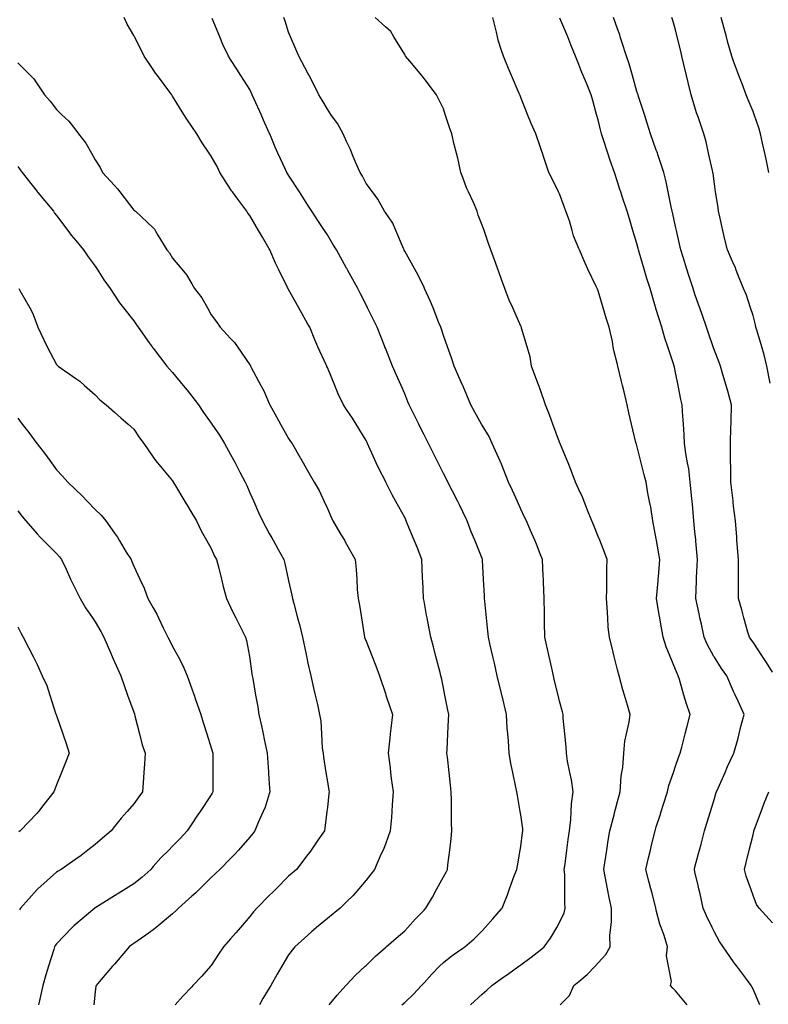
# Model space of a CAD drawing. Units: inches. Extents: x 2439085 to 2745013, y 1414657 to 1567451.
# Drawn here: x 2494874 to 2496788, y 1469530 to 1472046 of the extents above; entities that cross this region are included whole.
import ezdxf

# ---------------------------------------------------------------- set-up
doc = ezdxf.new("R2010")
doc.units = ezdxf.units.IN
doc.header["$MEASUREMENT"] = 0
doc.layers.add('Contours100ft', color=9, linetype='Continuous')

msp = doc.modelspace()

# ---------------------------------------------------------------- linework, layer by layer
at = {"layer": 'Contours100ft'}
for points, elevation in [([(2495971.4, 1470122.3), (2495967.2, 1470161.6), (2495966.1, 1470171.8), (2495966.4, 1470181.1), (2495968.5, 1470221.2), (2495970.3, 1470257.4), (2495970.6, 1470270.7), (2495968.1, 1470281.8), (2495960.7, 1470320.2), (2495957, 1470338.9), (2495952.1, 1470364.7), (2495950.8, 1470369.7), (2495948.5, 1470378.2), (2495938, 1470419.1), (2495931.8, 1470443.4), (2495924.5, 1470468.6), (2495917.1, 1470508.5), (2495915.2, 1470518.1), (2495913.9, 1470524.4), (2495907.5, 1470560.6), (2495906.3, 1470567.6), (2495904, 1470613.5), (2495903.8, 1470617), (2495903.7, 1470620.9), (2495901.4, 1470666.5), (2495889.6, 1470698), (2495882.2, 1470716), (2495864.6, 1470759), (2495862, 1470765.5), (2495860.7, 1470768.1), (2495858.1, 1470773.8), (2495835.6, 1470814.9), (2495826.1, 1470832.4), (2495810.1, 1470864.4), (2495808.6, 1470867.2), (2495792.4, 1470897.7), (2495785.2, 1470913.9), (2495766.6, 1470955.9), (2495763, 1470963.4), (2495761.7, 1470965.9), (2495759.1, 1470970.8), (2495733.7, 1471012.8), (2495724.6, 1471027.8), (2495709.6, 1471050.6), (2495701.9, 1471062.3), (2495688, 1471090.2), (2495679.1, 1471111.8), (2495660.2, 1471157.8), (2495659.1, 1471160.2), (2495658.5, 1471161.3), (2495657.3, 1471164.1), (2495636.3, 1471210.7), (2495628.3, 1471228.4), (2495615.4, 1471260.2), (2495610.7, 1471268.5), (2495595.9, 1471294.9), (2495587.5, 1471309.7), (2495561.2, 1471356.5), (2495560.2, 1471358.2), (2495559.8, 1471359.2), (2495558.5, 1471361.9), (2495535.1, 1471408.6), (2495527.3, 1471424.2), (2495513.1, 1471458.1), (2495511.7, 1471460.4), (2495494.4, 1471490.3), (2495484.4, 1471507.6), (2495462.3, 1471545.9), (2495457.1, 1471551.9), (2495454, 1471557.1), (2495431.4, 1471587.9), (2495417.5, 1471606.5), (2495415.5, 1471609.2), (2495412.8, 1471613.3), (2495385.2, 1471656), (2495378.2, 1471670.9), (2495363.3, 1471697.3), (2495357.8, 1471705.5), (2495340.2, 1471731.9), (2495326.2, 1471755), (2495313.8, 1471773.2), (2495301.2, 1471791.8), (2495293.4, 1471804.4), (2495264.4, 1471851.2), (2495263.1, 1471852.7), (2495262.5, 1471853.9), (2495257.4, 1471860.9), (2495225.9, 1471903.4), (2495221.2, 1471909.7), (2495214.9, 1471919.1), (2495191.9, 1471952.9), (2495183.5, 1471971), (2495167.3, 1472002.3), (2495165.4, 1472005.9), (2495148.5, 1472034.9), (2495140.7, 1472051.8)], 8800), ([(2495850.9, 1469528.6), (2495858.1, 1469535.2), (2495880.1, 1469556), (2495900.9, 1469578.1), (2495907.5, 1469585.4), (2495927.4, 1469607.7), (2495947.3, 1469627.5), (2495957, 1469637.2), (2495979, 1469655), (2496006.5, 1469673.3), (2496012.1, 1469677), (2496035.6, 1469697.4), (2496056, 1469717.8), (2496063.8, 1469726.5), (2496083.6, 1469748.3), (2496105.4, 1469774.2), (2496106.9, 1469776), (2496120.8, 1469810.1), (2496126.3, 1469825.4), (2496138.3, 1469858.3), (2496144.6, 1469874.9), (2496146, 1469883.9), (2496153.3, 1469924.4), (2496154.9, 1469933.2), (2496159.4, 1469969.4), (2496160, 1469973.9), (2496159.8, 1469978.8), (2496154.9, 1470014.6), (2496153.3, 1470023.3), (2496146, 1470063.9), (2496144.6, 1470072.8), (2496142.4, 1470085.3), (2496134.2, 1470122.3), (2496129, 1470145.8), (2496124.9, 1470171.8), (2496123.2, 1470203.5), (2496121.4, 1470221.2), (2496120, 1470235.8), (2496118.3, 1470270.7), (2496106.9, 1470318.7), (2496106.5, 1470320.2), (2496106.3, 1470321.1), (2496105.4, 1470324.8), (2496094.8, 1470369.7), (2496087.9, 1470401.6), (2496083.6, 1470419.1), (2496076.6, 1470448), (2496072, 1470468.6), (2496070.8, 1470483.5), (2496067.3, 1470518.1), (2496062.9, 1470560.6), (2496062.4, 1470567.6), (2496062.1, 1470573.7), (2496059.8, 1470617), (2496057.3, 1470665.2), (2496057.2, 1470666.5), (2496056.8, 1470667.4), (2496056, 1470669.4), (2496036.9, 1470716), (2496028, 1470737.5), (2496017.5, 1470765.5), (2496006.5, 1470788.7), (2495998, 1470806.5), (2495993.7, 1470814.9), (2495980.3, 1470841.1), (2495968.6, 1470864.4), (2495964.8, 1470872.2), (2495957, 1470886.5), (2495943.3, 1470913.9), (2495931.4, 1470937.8), (2495918.6, 1470963.4), (2495907.5, 1470985.5), (2495898.4, 1471003.7), (2495893.9, 1471012.8), (2495880.2, 1471040.2), (2495869.1, 1471062.3), (2495866, 1471070.2), (2495858.1, 1471090), (2495848.6, 1471111.8), (2495836.5, 1471139.7), (2495826.4, 1471161.3), (2495808.6, 1471207), (2495807.5, 1471209.7), (2495807.1, 1471210.7), (2495806.2, 1471213.1), (2495787.9, 1471260.2), (2495778.3, 1471279.4), (2495763.1, 1471309.7), (2495759.1, 1471317.8), (2495745.3, 1471345.4), (2495738.4, 1471359.2), (2495712.5, 1471405.7), (2495710.9, 1471408.6), (2495710.5, 1471409.5), (2495709.6, 1471411), (2495683.4, 1471458.1), (2495674.6, 1471472.6), (2495660.2, 1471496.2), (2495652.8, 1471507.6), (2495636.3, 1471533.2), (2495620.8, 1471557.1), (2495610.7, 1471572.7), (2495597.4, 1471593.2), (2495588.8, 1471606.5), (2495561.2, 1471649.1), (2495558.6, 1471653.5), (2495557, 1471656), (2495553.6, 1471663.6), (2495533.8, 1471705.5), (2495526.7, 1471720.5), (2495512.9, 1471755), (2495511.7, 1471757.5), (2495497.2, 1471789.9), (2495490.6, 1471804.4), (2495473.4, 1471842.8), (2495468.4, 1471853.9), (2495466.5, 1471858.2), (2495462.3, 1471867.5), (2495439.2, 1471903.4), (2495428.9, 1471919.5), (2495412.8, 1471944.5), (2495407.4, 1471952.9), (2495393.4, 1471983), (2495385.4, 1472002.3), (2495366, 1472049.1)], 8700), ([(2496026.4, 1469528.6), (2496056, 1469556.4), (2496067.8, 1469566.2), (2496080.5, 1469578.1), (2496105.4, 1469595.9), (2496123.9, 1469609.1), (2496149.7, 1469627.5), (2496154.9, 1469631.2), (2496181.6, 1469650.3), (2496204.4, 1469668.5), (2496215, 1469677), (2496231.2, 1469699.6), (2496246.6, 1469726.5), (2496253.9, 1469739.2), (2496265.5, 1469764.3), (2496268.6, 1469776), (2496267.2, 1469789.3), (2496267.2, 1469825.4), (2496267.2, 1469861.6), (2496266.1, 1469874.9), (2496268, 1469889.1), (2496272.7, 1469924.4), (2496276.3, 1469951.4), (2496279.3, 1469973.9), (2496282.7, 1470002.7), (2496283.4, 1470023.3), (2496284.1, 1470042.6), (2496288.4, 1470072.8), (2496284.7, 1470103.6), (2496280.6, 1470122.3), (2496274.3, 1470151.3), (2496271.4, 1470171.8), (2496270.6, 1470188.5), (2496267.3, 1470221.2), (2496263.3, 1470261.3), (2496262.8, 1470270.7), (2496261.1, 1470277.9), (2496253.9, 1470304.6), (2496250.2, 1470320.2), (2496241.4, 1470357.2), (2496238.4, 1470369.7), (2496234.2, 1470389.4), (2496227.2, 1470419.1), (2496222.9, 1470437.7), (2496216.6, 1470468.6), (2496215.7, 1470506.7), (2496215.7, 1470518.1), (2496215.7, 1470529.4), (2496214.8, 1470567.6), (2496212.9, 1470608.6), (2496212.5, 1470617), (2496212.1, 1470624.8), (2496210.1, 1470666.5), (2496204.4, 1470681.5), (2496194.9, 1470706.5), (2496190.6, 1470716), (2496179.3, 1470741), (2496169.1, 1470765.5), (2496164.7, 1470775.2), (2496154.9, 1470795.3), (2496146.1, 1470814.9), (2496133.5, 1470843), (2496123.8, 1470864.4), (2496105.4, 1470910.4), (2496104.4, 1470912.9), (2496104, 1470913.9), (2496102.6, 1470916.7), (2496081.9, 1470963.4), (2496073.6, 1470981), (2496056, 1471010), (2496054.4, 1471012.8), (2496037.3, 1471043.6), (2496026.9, 1471062.3), (2496006.5, 1471111.3), (2496006.3, 1471111.7), (2496006.3, 1471111.8), (2496006.1, 1471112.2), (2495984.5, 1471161.3), (2495977.7, 1471182), (2495967.3, 1471210.7), (2495957, 1471239), (2495952, 1471255.2), (2495950.3, 1471260.2), (2495945.4, 1471271.8), (2495930.7, 1471309.7), (2495924.2, 1471326.4), (2495908.8, 1471359.2), (2495907.5, 1471361.8), (2495892.6, 1471393.7), (2495884.1, 1471408.6), (2495858.1, 1471455), (2495857, 1471457.1), (2495856.4, 1471458.1), (2495854.7, 1471461.4), (2495835.6, 1471507.6), (2495827.7, 1471526.7), (2495808.6, 1471553.7), (2495806.2, 1471557.1), (2495789.7, 1471587.6), (2495775.3, 1471606.5), (2495759.1, 1471627.8), (2495749.9, 1471646.8), (2495744, 1471656), (2495732.5, 1471682.6), (2495723, 1471705.5), (2495719.1, 1471715), (2495709.6, 1471735.4), (2495700.6, 1471755), (2495685.9, 1471780.7), (2495669.4, 1471804.4), (2495660.2, 1471817.8), (2495646.6, 1471840.4), (2495638.5, 1471853.9), (2495616.8, 1471897.3), (2495613.9, 1471903.4), (2495612.8, 1471905.5), (2495610.7, 1471909.5), (2495587.5, 1471952.9), (2495579.6, 1471971.2), (2495566.3, 1472002.3), (2495561.2, 1472014.1), (2495552, 1472042.6), (2495548.6, 1472051.8)], 8600), ([(2496382.7, 1469706.9), (2496385.2, 1469726.5), (2496387.1, 1469741.6), (2496386.5, 1469776), (2496380.4, 1469803.5), (2496376.5, 1469825.4), (2496370.9, 1469856.9), (2496367.1, 1469874.9), (2496370.1, 1469892.2), (2496374.7, 1469924.4), (2496378.2, 1469948.5), (2496382.8, 1469973.9), (2496393.4, 1470014.4), (2496395.4, 1470023.3), (2496396.7, 1470028.9), (2496402.3, 1470048.9), (2496409, 1470072.8), (2496411.4, 1470113.2), (2496413, 1470122.3), (2496415.4, 1470135.4), (2496418.1, 1470171.8), (2496421.2, 1470202.4), (2496425.3, 1470221.2), (2496431.9, 1470250.9), (2496434.4, 1470270.7), (2496427.6, 1470294.9), (2496419.9, 1470320.2), (2496415.8, 1470333.7), (2496406.3, 1470369.7), (2496402.3, 1470384.9), (2496395.1, 1470412), (2496393.5, 1470419.1), (2496390.9, 1470430.5), (2496381.4, 1470468.6), (2496378.5, 1470494.3), (2496377.3, 1470518.1), (2496375.9, 1470544.5), (2496373.6, 1470567.6), (2496374.7, 1470589.4), (2496374.7, 1470617), (2496374.7, 1470644.7), (2496375.9, 1470666.5), (2496369.8, 1470683.5), (2496356.7, 1470716), (2496352.8, 1470725.8), (2496341.2, 1470753.9), (2496336.5, 1470765.5), (2496325.1, 1470793.2), (2496316.9, 1470814.9), (2496313.2, 1470824.8), (2496303.3, 1470846), (2496294.7, 1470864.4), (2496283.8, 1470894.3), (2496275.7, 1470913.9), (2496256.1, 1470961.1), (2496255.2, 1470963.4), (2496254.9, 1470964.4), (2496253.9, 1470966.6), (2496237, 1471012.8), (2496228.3, 1471036.8), (2496218, 1471062.3), (2496204.4, 1471101.8), (2496201.8, 1471109.2), (2496200.8, 1471111.8), (2496198.6, 1471117.6), (2496182.6, 1471161.3), (2496178.6, 1471185), (2496171, 1471210.7), (2496156.9, 1471258.2), (2496156.5, 1471260.2), (2496156, 1471261.3), (2496154.9, 1471263.4), (2496134.4, 1471309.7), (2496125.5, 1471329.7), (2496113.9, 1471359.2), (2496105.4, 1471382.8), (2496098.6, 1471401.8), (2496096.2, 1471408.6), (2496091.1, 1471423), (2496078.5, 1471458.1), (2496072.6, 1471474.8), (2496060.9, 1471507.6), (2496056, 1471521.3), (2496046, 1471547.1), (2496043.2, 1471557.1), (2496033.6, 1471579.4), (2496021, 1471606.5), (2496016.4, 1471616.4), (2496006.5, 1471642.7), (2496001.5, 1471656), (2495993.5, 1471692.5), (2495990.2, 1471705.5), (2495984.5, 1471727.5), (2495978.1, 1471755), (2495972.8, 1471770.8), (2495961.6, 1471804.4), (2495957, 1471818.2), (2495945.1, 1471842), (2495939.1, 1471853.9), (2495907.5, 1471896.1), (2495904.4, 1471900.3), (2495901.8, 1471903.4), (2495870.9, 1471940), (2495860.2, 1471952.9), (2495859.5, 1471954.4), (2495858.1, 1471957.7), (2495830.6, 1472002.3), (2495822.2, 1472016), (2495808.6, 1472028.3), (2495782.8, 1472051.8)], 8500), ([(2496579.8, 1469528.6), (2496550.7, 1469565), (2496543.8, 1469571.2), (2496537.6, 1469578.1), (2496540.2, 1469588.6), (2496532.7, 1469627.5), (2496527.6, 1469653.9), (2496530.3, 1469677), (2496521.2, 1469706.5), (2496513.6, 1469726.5), (2496510.1, 1469735.4), (2496501.2, 1469771), (2496500, 1469776), (2496490.4, 1469814.6), (2496487.4, 1469825.4), (2496482.1, 1469844.6), (2496474.2, 1469874.9), (2496481.3, 1469904.5), (2496486.1, 1469924.4), (2496489, 1469936.6), (2496498, 1469973.9), (2496501.2, 1469984.1), (2496510.8, 1470013.8), (2496513.8, 1470023.3), (2496519.7, 1470041.8), (2496529.6, 1470072.8), (2496533.7, 1470089.8), (2496545, 1470122.3), (2496550.7, 1470138.7), (2496559.1, 1470163.4), (2496562.2, 1470171.8), (2496566.3, 1470187.3), (2496575.1, 1470221.2), (2496580.3, 1470241.1), (2496588, 1470270.7), (2496578.4, 1470298.4), (2496572, 1470320.2), (2496560.5, 1470359.9), (2496557.3, 1470369.7), (2496555.1, 1470374.1), (2496550.7, 1470386.2), (2496536.7, 1470419.1), (2496526.1, 1470444), (2496519, 1470468.6), (2496512.4, 1470506.9), (2496510, 1470518.1), (2496508.4, 1470525.3), (2496501.8, 1470567.6), (2496505.7, 1470612.6), (2496506.2, 1470617), (2496506.8, 1470622.6), (2496510.7, 1470666.5), (2496502, 1470715.2), (2496501.9, 1470716), (2496501.8, 1470716.5), (2496501.2, 1470719.4), (2496492.4, 1470765.5), (2496487, 1470800.7), (2496484.1, 1470814.9), (2496479.8, 1470836.3), (2496475.2, 1470864.4), (2496470.5, 1470883.1), (2496462.8, 1470913.9), (2496451.8, 1470958), (2496450.3, 1470961.9), (2496449.9, 1470963.4), (2496449.3, 1470965.8), (2496438.2, 1471012.8), (2496431.4, 1471041.9), (2496426.6, 1471062.3), (2496418.8, 1471095.2), (2496414.9, 1471111.8), (2496412.5, 1471122), (2496403.3, 1471161.3), (2496402.3, 1471165.1), (2496392.7, 1471201.2), (2496391.2, 1471210.7), (2496389, 1471224), (2496380.9, 1471260.2), (2496374, 1471281.4), (2496365.7, 1471309.7), (2496352.8, 1471353.8), (2496351.1, 1471357.4), (2496350.1, 1471359.2), (2496347.9, 1471364.1), (2496326.5, 1471408.6), (2496319, 1471424.3), (2496304.7, 1471458.1), (2496303.3, 1471461.3), (2496289.6, 1471493.8), (2496285.8, 1471507.6), (2496279.1, 1471531.9), (2496270.4, 1471557.1), (2496265.6, 1471568.8), (2496253.9, 1471601.2), (2496251.2, 1471606.5), (2496235.6, 1471637.7), (2496226.4, 1471656), (2496212.7, 1471697.1), (2496210, 1471705.5), (2496208.6, 1471709.7), (2496204.4, 1471722.2), (2496193.5, 1471755), (2496181.3, 1471781.4), (2496172.1, 1471804.4), (2496154.9, 1471847.5), (2496153.2, 1471852.2), (2496152.6, 1471853.9), (2496150.9, 1471857.9), (2496131.4, 1471903.4), (2496123.6, 1471921.6), (2496110.2, 1471952.9), (2496105.4, 1471967.7), (2496097, 1471993.9), (2496095.4, 1472002.3), (2496093, 1472014.8), (2496083.2, 1472051.8)], 8400), ([(2496766.3, 1469528.6), (2496748.6, 1469568.8), (2496745.5, 1469575), (2496743.7, 1469578.1), (2496730, 1469596.7), (2496707.1, 1469627.5), (2496703.7, 1469632.1), (2496699.1, 1469638.7), (2496672.5, 1469677), (2496663.1, 1469690.5), (2496649.7, 1469714.4), (2496643.9, 1469726.5), (2496629.7, 1469756), (2496621.4, 1469776), (2496613.1, 1469812.6), (2496610.3, 1469825.4), (2496608.5, 1469833.8), (2496600.2, 1469868.7), (2496598.7, 1469874.9), (2496600.2, 1469880.6), (2496609.2, 1469915.3), (2496611.6, 1469924.4), (2496615.6, 1469939.8), (2496624.5, 1469973.9), (2496630.7, 1469992.8), (2496639.8, 1470023.3), (2496649.7, 1470056.5), (2496653.5, 1470068.9), (2496655.1, 1470072.8), (2496659.6, 1470082.8), (2496677, 1470122.3), (2496683.7, 1470137.7), (2496699.1, 1470170.2), (2496699.9, 1470171.8), (2496710.4, 1470210), (2496713.2, 1470221.2), (2496717.7, 1470239.8), (2496725.8, 1470270.7), (2496706.9, 1470312.4), (2496703.3, 1470320.2), (2496702, 1470323), (2496699.1, 1470329.6), (2496681.8, 1470369.7), (2496668.1, 1470388.1), (2496649.7, 1470416.9), (2496648.4, 1470419.1), (2496631.4, 1470450.4), (2496623.8, 1470468.6), (2496616.6, 1470501.7), (2496612.9, 1470518.1), (2496610.5, 1470528.4), (2496602.3, 1470567.6), (2496604.5, 1470612.8), (2496604.5, 1470617), (2496604.5, 1470621.3), (2496606.5, 1470666.5), (2496602.3, 1470713.9), (2496602.2, 1470716), (2496602, 1470717.8), (2496600.2, 1470737.6), (2496597.6, 1470765.5), (2496593.6, 1470808.3), (2496592.9, 1470814.9), (2496592.2, 1470822.9), (2496588.3, 1470864.4), (2496584.6, 1470898.3), (2496581.4, 1470913.9), (2496576.6, 1470937.5), (2496573.3, 1470963.4), (2496572.9, 1470985.5), (2496570.7, 1471012.8), (2496568.2, 1471044.8), (2496567.8, 1471062.3), (2496564.4, 1471076), (2496557.3, 1471111.8), (2496550.7, 1471144.5), (2496547.7, 1471158.2), (2496547.1, 1471161.3), (2496545.5, 1471166.5), (2496530.7, 1471210.7), (2496523.4, 1471232.9), (2496515.7, 1471260.2), (2496501.2, 1471305.4), (2496500.2, 1471308.7), (2496499.9, 1471309.7), (2496499.4, 1471311.5), (2496485.3, 1471359.2), (2496477.3, 1471384.7), (2496470.3, 1471408.6), (2496457.6, 1471452.3), (2496455.8, 1471458.1), (2496455.1, 1471461.4), (2496451.8, 1471474.4), (2496441.7, 1471507.6), (2496432.5, 1471537.8), (2496426.6, 1471557.1), (2496414.4, 1471594.4), (2496410.3, 1471606.5), (2496408.3, 1471612.5), (2496402.3, 1471631.7), (2496394.7, 1471656), (2496383.7, 1471686.9), (2496377.7, 1471705.5), (2496365.7, 1471742), (2496361.3, 1471755), (2496359.6, 1471761.7), (2496352.8, 1471790.5), (2496348.8, 1471804.4), (2496338.7, 1471839.8), (2496334.7, 1471853.9), (2496322.4, 1471884.4), (2496314.4, 1471903.4), (2496311.1, 1471911.2), (2496303.3, 1471931.4), (2496295, 1471952.9), (2496283.1, 1471982.1), (2496274.8, 1472002.3), (2496255, 1472050.6)], 8300), ([(2496798.1, 1470379.2), (2496783, 1470404), (2496772.9, 1470419.1), (2496748.6, 1470455.6), (2496743, 1470463), (2496739.3, 1470468.6), (2496735.6, 1470481.6), (2496725.4, 1470518.1), (2496719.7, 1470538.6), (2496711.5, 1470567.6), (2496711.5, 1470604.6), (2496711.5, 1470617), (2496711.5, 1470629.4), (2496711.5, 1470666.5), (2496708.3, 1470706.8), (2496707.6, 1470716), (2496707, 1470723.8), (2496703.6, 1470765.5), (2496699.1, 1470802.9), (2496697.8, 1470813.7), (2496697.7, 1470814.9), (2496697.5, 1470816.6), (2496691.8, 1470864.4), (2496691.8, 1470906.5), (2496691.4, 1470913.9), (2496691.1, 1470921.9), (2496691.1, 1470963.4), (2496692, 1471005.7), (2496692.3, 1471012.8), (2496692.6, 1471019.4), (2496693.5, 1471062.3), (2496684.2, 1471096.8), (2496679.7, 1471111.8), (2496671.5, 1471139.5), (2496665.3, 1471161.3), (2496660.9, 1471172.5), (2496649.7, 1471201.2), (2496646.4, 1471210.7), (2496634.7, 1471245.3), (2496630, 1471260.2), (2496619.3, 1471290.6), (2496612.4, 1471309.7), (2496609.1, 1471318.6), (2496600.2, 1471344.9), (2496595.4, 1471359.2), (2496584.5, 1471393), (2496579.5, 1471408.6), (2496569.6, 1471439.2), (2496563.6, 1471458.1), (2496561.6, 1471469), (2496553, 1471507.6), (2496550.7, 1471518.1), (2496543.7, 1471550.1), (2496542, 1471557.1), (2496539.3, 1471568.5), (2496531.8, 1471606.5), (2496526.8, 1471632.1), (2496520.3, 1471656), (2496505.2, 1471701.6), (2496504, 1471705.5), (2496503.3, 1471707.6), (2496501.2, 1471713.3), (2496486.1, 1471755), (2496478.3, 1471781.5), (2496470.8, 1471804.4), (2496456.1, 1471849.6), (2496454.8, 1471853.9), (2496454, 1471856.2), (2496451.8, 1471862.9), (2496440.4, 1471903.4), (2496432.1, 1471933.2), (2496425.5, 1471952.9), (2496412.4, 1471992.2), (2496409.3, 1472002.3), (2496407.7, 1472007.7), (2496402.3, 1472022.6), (2496391.7, 1472051.8)], 8200), ([(2496792.6, 1471117.3), (2496784.1, 1471161.3), (2496777.2, 1471189.8), (2496770.8, 1471210.7), (2496758.8, 1471250), (2496756.1, 1471260.2), (2496754.8, 1471266.4), (2496748.6, 1471290.1), (2496742.2, 1471309.7), (2496731.7, 1471342.2), (2496724.4, 1471359.2), (2496708.3, 1471399.5), (2496704.9, 1471408.6), (2496703.4, 1471412.9), (2496699.1, 1471422.4), (2496683.3, 1471458.1), (2496676.6, 1471485), (2496671.7, 1471507.6), (2496664.1, 1471542.6), (2496660.7, 1471557.1), (2496659.2, 1471566.6), (2496652.9, 1471606.5), (2496649.7, 1471626.8), (2496646.5, 1471652.9), (2496646, 1471656), (2496644.8, 1471660.9), (2496635.1, 1471705.5), (2496628.9, 1471734.2), (2496623.2, 1471755), (2496609.5, 1471795.1), (2496605.9, 1471804.4), (2496604.3, 1471808.6), (2496600.2, 1471822.5), (2496590.7, 1471853.9), (2496582.5, 1471885.7), (2496578.3, 1471903.4), (2496571.6, 1471932), (2496566.4, 1471952.9), (2496563.6, 1471965.8), (2496555, 1472002.3), (2496550.7, 1472020.7), (2496543.4, 1472044.5), (2496540.9, 1472051.8)], 8100), ([(2496788.9, 1471656), (2496782.4, 1471689.8), (2496778.7, 1471705.5), (2496772.5, 1471731), (2496767.6, 1471755), (2496763.3, 1471769.6), (2496751.2, 1471804.4), (2496748.6, 1471811.8), (2496736.4, 1471841.7), (2496730.9, 1471853.9), (2496720.5, 1471882), (2496712.7, 1471903.4), (2496709, 1471913.3), (2496699.1, 1471940.1), (2496694.4, 1471952.9), (2496684.4, 1471987.6), (2496680.6, 1472002.3), (2496674.2, 1472027.3), (2496667.4, 1472051.8)], 8000), ([(2494868.6, 1471935.8), (2494901, 1471903.4), (2494909.5, 1471894.9), (2494918, 1471882), (2494936.8, 1471853.9), (2494951.5, 1471837.9), (2494967.5, 1471817.1), (2494980.8, 1471804.4), (2494999.3, 1471786.8), (2495017, 1471764), (2495024, 1471755), (2495042.5, 1471731), (2495056.8, 1471705.5), (2495066.5, 1471688.2), (2495079.3, 1471668.9), (2495085.2, 1471656), (2495115.9, 1471622.5), (2495123.6, 1471614.2), (2495129.4, 1471606.5), (2495165.4, 1471559.8), (2495167.2, 1471558.8), (2495169.3, 1471557.1), (2495214.9, 1471514.5), (2495218.5, 1471511.2), (2495220.3, 1471507.6), (2495226.4, 1471496.1), (2495250.1, 1471458.1), (2495256.4, 1471450.2), (2495264.4, 1471436.8), (2495288.1, 1471408.6), (2495299.8, 1471394.6), (2495313.8, 1471371), (2495320.8, 1471359.2), (2495339.3, 1471335.2), (2495353.6, 1471309.7), (2495363.3, 1471292.4), (2495377, 1471273.9), (2495385.8, 1471260.2), (2495412.8, 1471231.8), (2495423.1, 1471221), (2495430.2, 1471210.7), (2495462.3, 1471164.7), (2495463.4, 1471162.4), (2495464, 1471161.3), (2495465.7, 1471157.9), (2495490.1, 1471111.8), (2495497.6, 1471097.6), (2495511.7, 1471065.7), (2495513.2, 1471062.3), (2495530.4, 1471031.5), (2495540.7, 1471012.8), (2495561.2, 1470976), (2495566.4, 1470968.5), (2495570.2, 1470963.4), (2495582.2, 1470942.4), (2495598.5, 1470913.9), (2495602.9, 1470906.1), (2495610.7, 1470892.5)], 8900), ([(2494868.6, 1471670.8), (2494875.1, 1471662.6), (2494879.7, 1471656), (2494918, 1471606.9), (2494918.2, 1471606.7), (2494918.3, 1471606.5), (2494919.8, 1471604.8), (2494959.6, 1471557.1), (2494962.7, 1471552.3), (2494967.5, 1471546.2), (2494996.8, 1471507.6), (2495005.5, 1471496.1), (2495017, 1471482.2), (2495036.7, 1471458.1), (2495048.8, 1471440.4), (2495066.5, 1471416.5), (2495071.5, 1471408.6), (2495088.9, 1471381.7), (2495104.7, 1471359.2), (2495115.9, 1471342.3), (2495129, 1471322.7), (2495139.2, 1471309.7), (2495165.4, 1471276.4), (2495172.1, 1471266.9), (2495176.5, 1471260.2), (2495204.9, 1471220.8), (2495212, 1471210.7), (2495213.2, 1471209), (2495214.9, 1471206.8), (2495249.8, 1471161.3), (2495256.4, 1471153.3), (2495264.4, 1471144.5), (2495291.8, 1471111.8), (2495301.8, 1471099.8), (2495313.8, 1471084.4), (2495331.1, 1471062.3), (2495343.9, 1471042.9), (2495363.3, 1471015.5), (2495365.1, 1471012.8), (2495384.2, 1470984.2), (2495397, 1470963.4), (2495412.8, 1470935.2), (2495420.4, 1470921.5), (2495424.3, 1470913.9), (2495436.6, 1470890.1), (2495450.1, 1470864.4), (2495454, 1470856.2), (2495462.3, 1470837.1), (2495471.9, 1470814.9), (2495483.9, 1470787.1), (2495494.1, 1470765.5), (2495511.7, 1470733.7), (2495518.1, 1470722.3), (2495521.6, 1470716), (2495533.9, 1470693.8), (2495549.1, 1470666.5), (2495551.5, 1470656.8), (2495560.1, 1470617), (2495561.2, 1470612), (2495569.7, 1470576), (2495571.1, 1470567.6), (2495574.4, 1470554.4), (2495584.2, 1470518.1), (2495589.8, 1470497.2), (2495596.6, 1470468.6), (2495606, 1470423.8), (2495606.8, 1470419.1), (2495607.4, 1470415.8), (2495610.7, 1470401.7), (2495618.2, 1470369.7), (2495625.4, 1470334.9), (2495628.9, 1470320.2), (2495634.8, 1470296.1), (2495640.3, 1470270.7), (2495643.5, 1470254), (2495645.3, 1470221.2), (2495647.3, 1470184.6), (2495649.2, 1470171.8), (2495650.5, 1470162.1), (2495656.6, 1470122.3), (2495660.2, 1470099), (2495663.9, 1470076.6), (2495664.5, 1470072.8), (2495664.1, 1470068.9), (2495660.2, 1470033.5), (2495659, 1470023.3), (2495654, 1469980), (2495652.7, 1469973.9), (2495636.3, 1469950), (2495619.2, 1469924.4), (2495615.8, 1469919.3), (2495610.7, 1469912.7), (2495581, 1469874.9), (2495570.6, 1469865.5), (2495561.2, 1469857.6), (2495529, 1469825.4), (2495520.4, 1469816.8), (2495511.7, 1469808.2), (2495479.5, 1469776), (2495471.5, 1469766.7), (2495462.3, 1469754.7), (2495437.8, 1469726.5), (2495426.2, 1469713.1), (2495412.8, 1469697.6), (2495394.9, 1469677), (2495382.3, 1469658), (2495363.3, 1469629.6), (2495361.5, 1469627.5), (2495339.4, 1469602), (2495316.5, 1469578.1), (2495313.8, 1469575.3), (2495291, 1469551.4), (2495271.2, 1469528.6)], 9000), ([(2494871.2, 1471359.2), (2494873.7, 1471354), (2494899.1, 1471309.7), (2494906, 1471297.6), (2494918, 1471265.4), (2494920, 1471260.2), (2494935.1, 1471227.9), (2494944, 1471210.7), (2494967.5, 1471165.2), (2494969.5, 1471163.3), (2494972, 1471161.3), (2495017, 1471129.7), (2495027.5, 1471122.4), (2495039.4, 1471111.8), (2495066.5, 1471087.8), (2495078.8, 1471074.7), (2495095.1, 1471062.3), (2495115.9, 1471043.8), (2495132.3, 1471029.2), (2495150.7, 1471012.8), (2495165.4, 1470999.8), (2495180, 1470977.9), (2495190.6, 1470963.4), (2495214.9, 1470928.3), (2495220.8, 1470919.8), (2495225.7, 1470913.9), (2495264.4, 1470867.5), (2495265.6, 1470865.7), (2495266.4, 1470864.4), (2495269.5, 1470859.2), (2495296.1, 1470814.9), (2495302.8, 1470803.9), (2495313.8, 1470785.4), (2495325.8, 1470765.5), (2495337.7, 1470739.9), (2495351.4, 1470716), (2495363.3, 1470695.1), (2495372.1, 1470675.3), (2495376.8, 1470666.5), (2495381.6, 1470648.2), (2495389.2, 1470617), (2495393.8, 1470598), (2495402.4, 1470567.6), (2495412.8, 1470545.3), (2495421.5, 1470526.8), (2495426, 1470518.1), (2495440, 1470490.9), (2495451.1, 1470468.6), (2495453.7, 1470460.1), (2495461.1, 1470419.1), (2495462.3, 1470413), (2495467.5, 1470374.9), (2495468.2, 1470369.7), (2495469.3, 1470362.6), (2495476.8, 1470320.2), (2495482.1, 1470290.6), (2495485.1, 1470270.7), (2495491.5, 1470241.5), (2495495.9, 1470221.2), (2495498.7, 1470208.2), (2495506.6, 1470171.8), (2495509.7, 1470124.3), (2495509.8, 1470122.3), (2495509.9, 1470120.5), (2495511.7, 1470093.5), (2495513.2, 1470072.8), (2495511.7, 1470068.4), (2495500.9, 1470034.2), (2495496, 1470023.3), (2495483.1, 1469994.7), (2495475, 1469973.9), (2495469.6, 1469966.5), (2495462.3, 1469957.5), (2495433.3, 1469924.4), (2495423.7, 1469913.5), (2495412.8, 1469902.5), (2495385.2, 1469874.9), (2495373.9, 1469864.3), (2495363.3, 1469854.4), (2495334.3, 1469825.4), (2495324.1, 1469815.2), (2495313.8, 1469806.2), (2495279.6, 1469776), (2495272.1, 1469768.2), (2495264.4, 1469761.7), (2495222.7, 1469726.5), (2495218.5, 1469722.9), (2495214.9, 1469720.5), (2495195.7, 1469707.3), (2495165.4, 1469685.8), (2495160.3, 1469682.1), (2495153.5, 1469677), (2495115.9, 1469633.2), (2495113.3, 1469630.2), (2495111.1, 1469627.5), (2495082, 1469593.6), (2495068.7, 1469578.1), (2495068.1, 1469576.4), (2495066.5, 1469562.5), (2495063.1, 1469528.6)], 9100), ([(2494868.6, 1471028), (2494880.3, 1471012.8), (2494896.7, 1470991.6), (2494917, 1470963.4), (2494918, 1470962.1), (2494939.2, 1470935), (2494954.5, 1470913.9), (2494967.5, 1470896), (2494983.3, 1470880.2), (2494996.7, 1470864.4), (2495017, 1470844.9), (2495032.2, 1470830.2), (2495046.9, 1470814.9), (2495066.5, 1470794.7), (2495081.6, 1470780.6), (2495093.6, 1470765.5), (2495115.9, 1470734.1), (2495123.5, 1470723.6), (2495128, 1470716), (2495146.2, 1470685.7), (2495158.2, 1470666.5), (2495160.6, 1470661.7), (2495165.4, 1470650), (2495180.8, 1470617), (2495191.7, 1470593.8), (2495201.5, 1470567.6), (2495214.9, 1470543.8), (2495224.1, 1470527.3), (2495228.5, 1470518.1), (2495240.6, 1470492.4), (2495252.5, 1470468.6), (2495256.4, 1470460.7), (2495264.4, 1470444.8), (2495278.4, 1470419.1), (2495290.9, 1470396.2), (2495301.9, 1470369.7), (2495313.8, 1470336.7), (2495318.2, 1470324.6), (2495319.6, 1470320.2), (2495322.4, 1470311.6), (2495336.4, 1470270.7), (2495342.9, 1470250.3), (2495352, 1470221.2), (2495363.3, 1470185.5), (2495366.4, 1470174.9), (2495367.2, 1470171.8), (2495367.3, 1470167.7), (2495367.3, 1470122.3), (2495367.3, 1470076.8), (2495367.4, 1470072.8), (2495366, 1470070.1), (2495363.3, 1470065.9), (2495334.9, 1470023.3), (2495326.5, 1470010.7), (2495313.8, 1469991.7), (2495301.9, 1469973.9), (2495284, 1469954.3), (2495264.4, 1469934.1), (2495254.7, 1469924.4), (2495234.8, 1469904.5), (2495214.9, 1469882.1), (2495208.5, 1469874.9), (2495186.1, 1469854.2), (2495165.4, 1469838), (2495145.1, 1469825.4), (2495127.1, 1469814.3), (2495115.9, 1469807.4), (2495068.5, 1469778), (2495066.5, 1469776.7), (2495066, 1469776.5), (2495065.3, 1469776), (2495017, 1469735), (2495012.4, 1469731.1), (2495007.9, 1469726.5), (2494967.5, 1469684.7), (2494964.3, 1469680.2), (2494962.7, 1469677), (2494960.7, 1469670.2), (2494947.1, 1469627.5), (2494940, 1469605.5), (2494932.6, 1469578.1), (2494922.2, 1469532.7), (2494921.5, 1469528.6)], 9200), ([(2495610.7, 1470892.5), (2495626.8, 1470864.4), (2495638.9, 1470843.2), (2495652.1, 1470814.9), (2495660.2, 1470797.6), (2495669.7, 1470775), (2495674.2, 1470765.5), (2495694.8, 1470730.8), (2495703.8, 1470716), (2495706, 1470712.3), (2495709.6, 1470705.8), (2495731.6, 1470666.5), (2495733.8, 1470641.2), (2495735.2, 1470617), (2495736.8, 1470589.9), (2495738.6, 1470567.6), (2495742, 1470550.4), (2495747.2, 1470518.1), (2495754.5, 1470473.2), (2495755.3, 1470468.6), (2495756.2, 1470465.7), (2495759.1, 1470458.4), (2495774.8, 1470419.1), (2495784.5, 1470395), (2495793.6, 1470369.7), (2495808.6, 1470324.7), (2495809.7, 1470321.3), (2495810.1, 1470320.2), (2495810.8, 1470317.9), (2495826.6, 1470270.7), (2495822.7, 1470235.3), (2495821.1, 1470221.2), (2495819.8, 1470210), (2495815.6, 1470171.8), (2495820.8, 1470134.5), (2495822.1, 1470122.3), (2495823.7, 1470107.2), (2495828.2, 1470072.8), (2495825.7, 1470040.4), (2495824.8, 1470023.3), (2495823.9, 1470008), (2495821.1, 1469973.9), (2495808.6, 1469939.2), (2495804.6, 1469928.3), (2495802.7, 1469924.4), (2495797.2, 1469913), (2495780.7, 1469874.9), (2495771.6, 1469862.5), (2495759.1, 1469847.9), (2495740.5, 1469825.4), (2495726.5, 1469808.5), (2495709.6, 1469792.3), (2495692.7, 1469776), (2495675, 1469761.1), (2495660.2, 1469749.5), (2495632.9, 1469726.5), (2495620.8, 1469716.3), (2495610.7, 1469707.2), (2495577.3, 1469677), (2495570, 1469668.2), (2495561.2, 1469656.6), (2495544, 1469627.5), (2495531.9, 1469607.3), (2495515.8, 1469578.1), (2495511.7, 1469571.4), (2495495.6, 1469544.7), (2495486.5, 1469528.6)], 8900), ([(2494868.6, 1470791), (2494879.8, 1470776.7), (2494889.3, 1470765.5), (2494918, 1470732.6), (2494925.8, 1470723.8), (2494933.6, 1470716), (2494967.5, 1470682), (2494975, 1470674), (2494980.5, 1470666.5), (2494992, 1470642), (2495003.4, 1470617), (2495007.7, 1470607.7), (2495017, 1470589.1), (2495027.8, 1470567.6), (2495042.1, 1470543.2), (2495059.4, 1470518.1), (2495066.5, 1470507.8), (2495081.1, 1470483.2), (2495089.1, 1470468.6), (2495105.6, 1470429.4), (2495109.6, 1470419.1), (2495111.4, 1470414.6), (2495115.9, 1470405), (2495132.5, 1470369.7), (2495140.6, 1470344.8), (2495149.5, 1470320.2), (2495165.4, 1470276.6), (2495166.9, 1470272.2), (2495167.5, 1470270.7), (2495168.3, 1470267.8), (2495180, 1470221.2), (2495187, 1470193.3), (2495194.1, 1470171.8), (2495192.3, 1470144.8), (2495190.8, 1470122.3), (2495189.1, 1470096.5), (2495187.5, 1470072.8), (2495177.9, 1470060.3), (2495165.4, 1470042.6), (2495148.4, 1470023.3), (2495133.2, 1470006.1), (2495115.9, 1469984.7), (2495107.2, 1469973.9), (2495085.4, 1469954.9), (2495066.5, 1469938.5), (2495048, 1469924.4), (2495030.4, 1469910.9), (2495017, 1469901.4), (2494979.7, 1469874.9), (2494971.9, 1469870.5), (2494967.5, 1469867.5), (2494920.2, 1469825.4), (2494919.1, 1469824.4), (2494918, 1469823.3), (2494876, 1469776), (2494873, 1469771.5)], 9300), ([(2494868.6, 1470495.1), (2494877.4, 1470477.4), (2494882.8, 1470468.6), (2494897.1, 1470440.1), (2494908, 1470419.1), (2494911.4, 1470412.5), (2494918, 1470398.2), (2494931.3, 1470369.7), (2494942.8, 1470344.9), (2494950.7, 1470320.2), (2494966.3, 1470271.9), (2494966.8, 1470270.7), (2494967, 1470270.2), (2494967.5, 1470268.2), (2494983.7, 1470221.2), (2494992.2, 1470196.5), (2494999.7, 1470171.8), (2494991, 1470148.2), (2494980.3, 1470122.3), (2494967.5, 1470091.4), (2494962.9, 1470077.5), (2494961, 1470072.8), (2494935.7, 1470041), (2494922, 1470023.3), (2494920.3, 1470021.1), (2494918, 1470018.8), (2494874.7, 1469973.9), (2494871.4, 1469971)], 9400), ([(2495665.1, 1469528.6), (2495684.9, 1469553.3), (2495707.9, 1469578.1), (2495709.6, 1469579.9), (2495732.6, 1469604.6), (2495757.2, 1469627.5), (2495759.1, 1469629.3), (2495783, 1469653.1), (2495808.6, 1469675.3), (2495810.5, 1469677), (2495836, 1469699.1), (2495858.1, 1469718.2), (2495865.6, 1469726.5), (2495885.6, 1469748.5), (2495907.5, 1469771.1), (2495912.2, 1469776), (2495928.9, 1469804.1), (2495940.5, 1469825.4), (2495957, 1469855.6), (2495964, 1469868), (2495967.2, 1469874.9), (2495968.6, 1469886.5), (2495973, 1469924.4), (2495976.6, 1469954.3), (2495978.9, 1469973.9), (2495977.7, 1469994.5), (2495977.7, 1470023.3), (2495977.7, 1470052.2), (2495976.6, 1470072.8), (2495974.7, 1470090.5), (2495971.4, 1470122.3)], 8800), ([(2496798.1, 1469738.5), (2496764, 1469776), (2496757.6, 1469785), (2496748.6, 1469808.6), (2496742.6, 1469825.4), (2496731.2, 1469857.5), (2496726.5, 1469874.9), (2496730.9, 1469892.6), (2496738.9, 1469924.4), (2496748.6, 1469963.4), (2496750.6, 1469971.9), (2496750.9, 1469973.9), (2496752.4, 1469977.7), (2496769.7, 1470023.3), (2496777.4, 1470044), (2496789.1, 1470072.8)], 8200), ([(2496255.8, 1469528.6), (2496279.6, 1469552.4), (2496290.6, 1469578.1), (2496303.3, 1469588.6), (2496324.7, 1469606.2), (2496344.7, 1469627.5), (2496352.8, 1469636.2), (2496372.3, 1469657.6), (2496383.5, 1469677), (2496382.7, 1469706.9)], 8500)]:
    msp.add_lwpolyline(points, dxfattribs=dict(at, elevation=elevation))

doc.saveas('drawing.dxf')
